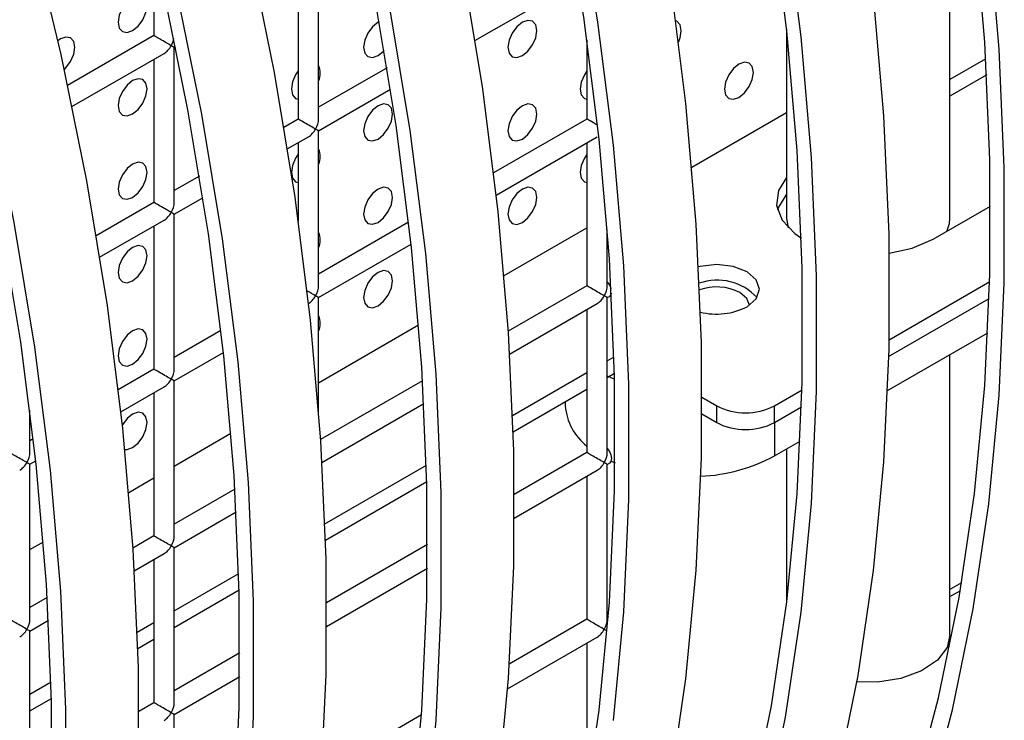
# Model space of a CAD drawing. Units: millimetres. Extents: x -2439 to 2841, y -1265 to 1971.
# Drawn here: x -1376 to -1328, y 1415 to 1449 of the extents above; entities that cross this region are included whole.
import ezdxf

# ---------------------------------------------------------------- set-up
doc = ezdxf.new("R2010")
doc.units = ezdxf.units.MM

msp = doc.modelspace()

# ---------------------------------------------------------------- linework, layer by layer
at = {"color": 7, "linetype": 'Continuous', "lineweight": 25}
for p, q in [((-1330.38, 1439.299), (-1330.38, 1455.63)), ((-1369.375, 1452.585), (-1369.375, 1448.245)), ((-1361.304, 1444.162), (-1361.304, 1451.75)), ((-1362.304, 1451.172), (-1362.304, 1444.162)), ((-1353.645, 1448.006), (-1348.588, 1450.925)), ((-1338.38, 1448.558), (-1338.38, 1439.299)), ((-1369.375, 1448.245), (-1373.605, 1445.803)), ((-1348.162, 1448.047), (-1348.162, 1444.16)), ((-1373.389, 1444.773), (-1368.875, 1447.379)), ((-1368.375, 1447.668), (-1368.309, 1447.706)), ((-1368.375, 1440.079), (-1368.375, 1447.668)), ((-1369.375, 1447.09), (-1369.375, 1440.079)), ((-1328.625, 1447.112), (-1330.38, 1446.098)), ((-1357.95, 1446.675), (-1361.304, 1444.739)), ((-1328.58, 1446.321), (-1330.38, 1445.282)), ((-1361.304, 1443.584), (-1357.78, 1445.618)), ((-1362.304, 1444.162), (-1363.011, 1443.753)), ((-1348.162, 1444.16), (-1352.735, 1441.52)), ((-1361.304, 1435.996), (-1361.304, 1443.584)), ((-1362.837, 1442.699), (-1361.804, 1443.295)), ((-1352.61, 1440.438), (-1347.662, 1443.294)), ((-1362.304, 1443.007), (-1362.304, 1439.137)), ((-1348.162, 1443.006), (-1348.162, 1435.995)), ((-1367.143, 1441.368), (-1368.375, 1440.657)), ((-1368.375, 1439.502), (-1366.973, 1440.311)), ((-1369.375, 1440.079), (-1372.203, 1438.447)), ((-1331.198, 1438.278), (-1328.393, 1439.898)), ((-1372.03, 1437.392), (-1368.875, 1439.213)), ((-1368.375, 1431.914), (-1368.375, 1439.502)), ((-1369.375, 1438.925), (-1369.375, 1431.914)), ((-1356.895, 1439.119), (-1361.304, 1436.573)), ((-1347.162, 1435.995), (-1347.162, 1438.752)), ((-1361.304, 1435.419), (-1356.774, 1438.034)), ((-1348.162, 1435.995), (-1352.017, 1433.769)), ((-1333.363, 1433.355), (-1328.432, 1436.202)), ((-1361.304, 1429.809), (-1361.304, 1435.419)), ((-1347.162, 1435.417), (-1347.058, 1435.477)), ((-1347.162, 1427.829), (-1347.162, 1435.417)), ((-1333.382, 1432.528), (-1328.457, 1435.371)), ((-1351.948, 1432.654), (-1347.662, 1435.129)), ((-1348.162, 1434.84), (-1348.162, 1427.829)), ((-1366.087, 1433.812), (-1368.375, 1432.491)), ((-1333.436, 1430.863), (-1328.524, 1433.698)), ((-1368.375, 1431.337), (-1365.967, 1432.727)), ((-1347.162, 1432.329), (-1346.833, 1432.519)), ((-1330.38, 1418.885), (-1330.38, 1432.627)), ((-1369.375, 1431.914), (-1371.12, 1430.907)), ((-1351.808, 1429.647), (-1348.162, 1431.752)), ((-1347.162, 1431.512), (-1346.811, 1431.715)), ((-1347.162, 1431.586), (-1346.805, 1431.419)), ((-1370.995, 1429.824), (-1368.875, 1431.048)), ((-1368.375, 1423.749), (-1368.375, 1431.337)), ((-1356.212, 1431.348), (-1361.209, 1428.463)), ((-1369.375, 1430.759), (-1369.375, 1423.749)), ((-1351.782, 1428.845), (-1348.162, 1430.935)), ((-1342.534, 1430.535), (-1341.805, 1430.115)), ((-1338.977, 1430.115), (-1337.625, 1430.895)), ((-1361.14, 1427.348), (-1356.149, 1430.229)), ((-1349.219, 1430.325), (-1349.219, 1430.114)), ((-1341.805, 1429.298), (-1341.805, 1430.115)), ((-1338.977, 1429.298), (-1338.977, 1430.115)), ((-1338.977, 1429.298), (-1337.649, 1430.064)), ((-1375.446, 1427.832), (-1375.446, 1429.899)), ((-1342.535, 1429.72), (-1341.805, 1429.298)), ((-1375.28, 1428.505), (-1375.446, 1428.409)), ((-1338.976, 1427.664), (-1337.716, 1428.392)), ((-1348.162, 1427.829), (-1351.728, 1425.771)), ((-1338.38, 1428.009), (-1338.38, 1420.466)), ((-1375.446, 1427.255), (-1375.159, 1427.42)), ((-1375.446, 1419.667), (-1375.446, 1427.255)), ((-1361, 1424.34), (-1356.025, 1427.212)), ((-1347.162, 1427.252), (-1347.058, 1427.312)), ((-1347.162, 1419.664), (-1347.162, 1427.252)), ((-1346.976, 1427.413), (-1346.784, 1427.328)), ((-1351.727, 1424.617), (-1347.662, 1426.963)), ((-1348.162, 1426.675), (-1348.162, 1419.664)), ((-1360.974, 1423.538), (-1356.004, 1426.408)), ((-1365.404, 1426.041), (-1368.375, 1424.326)), ((-1368.375, 1423.171), (-1365.341, 1424.923)), ((-1369.375, 1423.749), (-1370.401, 1423.156)), ((-1355.969, 1423.322), (-1360.92, 1420.464)), ((-1370.333, 1422.041), (-1368.875, 1422.883)), ((-1368.375, 1415.583), (-1368.375, 1423.171)), ((-1369.375, 1422.594), (-1369.375, 1415.583)), ((-1368.375, 1420.083), (-1365.217, 1421.906)), ((-1360.919, 1419.31), (-1355.975, 1422.164)), ((-1368.375, 1419.266), (-1365.196, 1421.101)), ((-1330.38, 1420.775), (-1329.877, 1421.065)), ((-1374.596, 1420.734), (-1375.446, 1420.244)), ((-1375.446, 1419.089), (-1374.533, 1419.616)), ((-1370.193, 1419.033), (-1369.375, 1419.505)), ((-1348.162, 1419.664), (-1351.965, 1417.468)), ((-1347.162, 1419.866), (-1347.112, 1419.806)), ((-1375.446, 1411.501), (-1375.446, 1419.089)), ((-1370.167, 1418.232), (-1369.375, 1418.689)), ((-1352.049, 1416.265), (-1347.662, 1418.798)), ((-1348.162, 1418.509), (-1348.162, 1411.499)), ((-1365.161, 1418.016), (-1368.375, 1416.161)), ((-1375.446, 1416.001), (-1374.41, 1416.599)), ((-1368.375, 1415.006), (-1365.168, 1416.857)), ((-1375.446, 1415.184), (-1374.388, 1415.795)), ((-1369.375, 1415.583), (-1370.113, 1415.157)), ((-1368.375, 1407.418), (-1368.375, 1415.006)), ((-1356.268, 1414.984), (-1361.158, 1412.162))]:
    msp.add_line(p, q, dxfattribs=at)
at = {"color": 8, "linetype": 'Continuous', "lineweight": 25}
for p, q in [((-1343.029, 1441.799), (-1338.38, 1444.483)), ((-1352.222, 1436.493), (-1348.162, 1438.836)), ((-1361.304, 1431.25), (-1356.403, 1434.079)), ((-1338.976, 1429.298), (-1338.976, 1427.664)), ((-1368.375, 1427.168), (-1365.596, 1428.772)), ((-1370.606, 1425.879), (-1369.375, 1426.59)), ((-1375.446, 1423.085), (-1374.788, 1423.465)), ((-1329.81, 1421.459), (-1330.38, 1421.13))]:
    msp.add_line(p, q, dxfattribs=at)
at = {"color": 7, "linetype": 'Continuous', "lineweight": 25, "flags": 128}
for points in [[(-1402.695, 1515.468), (-1399.076, 1509.577), (-1395.633, 1503.574), (-1392.375, 1497.478), (-1389.312, 1491.303), (-1386.452, 1485.068), (-1383.802, 1478.788), (-1381.369, 1472.481), (-1379.16, 1466.164), (-1377.182, 1459.855), (-1375.439, 1453.569), (-1373.936, 1447.324), (-1372.677, 1441.137), (-1371.666, 1435.025), (-1370.905, 1429.005), (-1370.397, 1423.092), (-1370.143, 1417.302), (-1370.143, 1411.652)], [(-1332.188, 1411.124), (-1330.939, 1415.822), (-1329.935, 1420.729), (-1329.18, 1425.833), (-1328.676, 1431.119), (-1328.423, 1436.573), (-1328.423, 1442.181), (-1328.676, 1447.927), (-1329.18, 1453.796), (-1329.935, 1459.771), (-1330.939, 1465.837), (-1332.188, 1471.977), (-1333.679, 1478.175), (-1335.409, 1484.414), (-1337.373, 1490.676), (-1339.565, 1496.945), (-1341.979, 1503.205), (-1344.61, 1509.437), (-1347.449, 1515.626)], [(-1331.51, 1410.502), (-1330.251, 1415.235), (-1329.24, 1420.18), (-1328.479, 1425.322), (-1327.971, 1430.648), (-1327.716, 1436.144), (-1327.716, 1441.794), (-1327.971, 1447.584), (-1328.479, 1453.497), (-1329.24, 1459.518), (-1330.251, 1465.63), (-1331.51, 1471.816), (-1333.012, 1478.061), (-1334.756, 1484.347), (-1336.734, 1490.657), (-1338.943, 1496.974), (-1341.375, 1503.28), (-1344.025, 1509.56), (-1346.886, 1515.795)], [(-1389.883, 1514.883), (-1386.44, 1508.881), (-1383.183, 1502.784), (-1380.12, 1496.61), (-1377.259, 1490.374), (-1374.609, 1484.095), (-1372.177, 1477.788), (-1369.968, 1471.471), (-1367.99, 1465.161), (-1366.246, 1458.875), (-1364.744, 1452.631), (-1363.485, 1446.444), (-1362.474, 1440.332), (-1361.713, 1434.311), (-1361.205, 1428.398), (-1360.95, 1422.609), (-1360.95, 1416.958), (-1361.205, 1411.463)], [(-1377.248, 1514.187), (-1373.991, 1508.091), (-1370.928, 1501.916), (-1368.067, 1495.681), (-1365.417, 1489.401), (-1362.984, 1483.095), (-1360.776, 1476.778), (-1358.797, 1470.468), (-1357.054, 1464.182), (-1355.551, 1457.937), (-1354.292, 1451.751), (-1353.281, 1445.639), (-1352.521, 1439.618), (-1352.012, 1433.705), (-1351.758, 1427.915), (-1351.758, 1422.265), (-1352.012, 1416.769), (-1352.521, 1411.443)], [(-1374.385, 1410.04), (-1374.385, 1415.648), (-1374.638, 1421.394), (-1375.142, 1427.262), (-1375.897, 1433.238), (-1376.901, 1439.304), (-1378.15, 1445.444), (-1379.641, 1451.642), (-1381.371, 1457.88), (-1383.335, 1464.143), (-1385.527, 1470.412), (-1387.941, 1476.672), (-1390.572, 1482.904), (-1393.411, 1489.093), (-1396.451, 1495.221), (-1399.684, 1501.271), (-1403.101, 1507.229), (-1406.693, 1513.076)], [(-1373.678, 1409.611), (-1373.678, 1415.261), (-1373.933, 1421.051), (-1374.441, 1426.964), (-1375.202, 1432.984), (-1376.213, 1439.096), (-1377.471, 1445.283), (-1378.974, 1451.528), (-1380.717, 1457.814), (-1382.696, 1464.123), (-1384.905, 1470.44), (-1387.337, 1476.747), (-1389.987, 1483.027), (-1392.848, 1489.262), (-1395.911, 1495.437), (-1399.168, 1501.533), (-1402.611, 1507.535), (-1406.23, 1513.427)], [(-1364.798, 1513.397), (-1361.735, 1507.223), (-1358.875, 1500.988), (-1356.224, 1494.708), (-1353.792, 1488.401), (-1351.583, 1482.084), (-1349.605, 1475.774), (-1347.862, 1469.489), (-1346.359, 1463.244), (-1345.1, 1457.057), (-1344.089, 1450.945), (-1343.328, 1444.925), (-1342.82, 1439.012), (-1342.566, 1433.222), (-1342.566, 1427.572), (-1342.82, 1422.076), (-1343.328, 1416.75), (-1344.089, 1411.607)], [(-1365.445, 1409.892), (-1365.193, 1415.347), (-1365.193, 1420.954), (-1365.445, 1426.7), (-1365.95, 1432.569), (-1366.705, 1438.545), (-1367.708, 1444.611), (-1368.957, 1450.751), (-1370.449, 1456.949), (-1372.179, 1463.187), (-1374.143, 1469.449), (-1376.335, 1475.719), (-1378.749, 1481.978), (-1381.379, 1488.211), (-1384.218, 1494.399), (-1387.258, 1500.527), (-1390.491, 1506.578), (-1393.908, 1512.535)], [(-1364.74, 1409.422), (-1364.486, 1414.917), (-1364.486, 1420.568), (-1364.74, 1426.357), (-1365.249, 1432.27), (-1366.009, 1438.291), (-1367.02, 1444.403), (-1368.279, 1450.59), (-1369.782, 1456.834), (-1371.525, 1463.12), (-1373.504, 1469.43), (-1375.712, 1475.747), (-1378.145, 1482.054), (-1380.795, 1488.333), (-1383.655, 1494.569), (-1386.719, 1500.743), (-1389.976, 1506.84), (-1393.419, 1512.842)], [(-1352.543, 1512.53), (-1349.682, 1506.294), (-1347.032, 1500.015), (-1344.599, 1493.708), (-1342.391, 1487.391), (-1340.412, 1481.081), (-1338.669, 1474.795), (-1337.166, 1468.551), (-1335.908, 1462.364), (-1334.897, 1456.252), (-1334.136, 1450.231), (-1333.628, 1444.318), (-1333.373, 1438.529), (-1333.373, 1432.878), (-1333.628, 1427.383), (-1334.136, 1422.056), (-1334.897, 1416.914), (-1335.908, 1411.969)], [(-1356.056, 1409.402), (-1355.548, 1414.728), (-1355.293, 1420.224), (-1355.293, 1425.874), (-1355.548, 1431.664), (-1356.056, 1437.577), (-1356.817, 1443.598), (-1357.828, 1449.71), (-1359.087, 1455.896), (-1360.59, 1462.141), (-1362.333, 1468.427), (-1364.311, 1474.737), (-1366.52, 1481.054), (-1368.952, 1487.36), (-1371.603, 1493.64), (-1374.463, 1499.875), (-1377.526, 1506.05), (-1380.784, 1512.146)], [(-1356.757, 1409.913), (-1356.253, 1415.199), (-1356, 1420.653), (-1356, 1426.261), (-1356.253, 1432.007), (-1356.757, 1437.876), (-1357.512, 1443.851), (-1358.516, 1449.917), (-1359.765, 1456.057), (-1361.257, 1462.255), (-1362.987, 1468.494), (-1364.95, 1474.756), (-1367.142, 1481.026), (-1369.557, 1487.285), (-1372.187, 1493.517), (-1375.026, 1499.706), (-1378.066, 1505.834), (-1381.299, 1511.885)], [(-1348.32, 1410.116), (-1347.565, 1415.219), (-1347.061, 1420.506), (-1346.808, 1425.96), (-1346.808, 1431.568), (-1347.061, 1437.314), (-1347.565, 1443.182), (-1348.32, 1449.158), (-1349.323, 1455.224), (-1350.573, 1461.364), (-1352.064, 1467.562), (-1353.794, 1473.8), (-1355.758, 1480.063), (-1357.95, 1486.332), (-1360.364, 1492.592), (-1362.994, 1498.824), (-1365.833, 1505.013), (-1368.874, 1511.14)], [(-1346.864, 1414.709), (-1346.356, 1420.035), (-1346.101, 1425.531), (-1346.101, 1431.181), (-1346.356, 1436.97), (-1346.864, 1442.884), (-1347.625, 1448.904), (-1348.636, 1455.016), (-1349.894, 1461.203), (-1351.397, 1467.448), (-1353.14, 1473.733), (-1355.119, 1480.043), (-1357.327, 1486.36), (-1359.76, 1492.667), (-1362.41, 1498.947), (-1365.271, 1505.182), (-1368.334, 1511.356)], [(-1340.131, 1410.515), (-1339.128, 1415.422), (-1338.373, 1420.526), (-1337.868, 1425.812), (-1337.616, 1431.267), (-1337.616, 1436.874), (-1337.868, 1442.62), (-1338.373, 1448.489), (-1339.128, 1454.464), (-1340.131, 1460.531), (-1341.38, 1466.671), (-1342.872, 1472.868), (-1344.602, 1479.107), (-1346.565, 1485.369), (-1348.757, 1491.639), (-1351.172, 1497.898), (-1353.802, 1504.131), (-1356.641, 1510.319)], [(-1339.443, 1409.928), (-1338.432, 1414.873), (-1337.671, 1420.015), (-1337.163, 1425.342), (-1336.909, 1430.837), (-1336.909, 1436.488), (-1337.163, 1442.277), (-1337.671, 1448.19), (-1338.432, 1454.211), (-1339.443, 1460.323), (-1340.702, 1466.51), (-1342.205, 1472.754), (-1343.948, 1479.04), (-1345.926, 1485.35), (-1348.135, 1491.667), (-1350.568, 1497.974), (-1353.218, 1504.253), (-1356.078, 1510.489)], [(-1370.414, 1448.492), (-1370.144, 1448.71), (-1369.914, 1449.019), (-1369.761, 1449.373), (-1369.707, 1449.716), (-1369.761, 1449.998), (-1369.914, 1450.174), (-1370.144, 1450.219), (-1370.414, 1450.125), (-1370.685, 1449.906), (-1370.914, 1449.597), (-1371.068, 1449.243), (-1371.121, 1448.9), (-1371.068, 1448.618), (-1370.914, 1448.442), (-1370.685, 1448.397), (-1370.414, 1448.492)], [(-1358.336, 1448.929), (-1358.393, 1448.899), (-1358.664, 1448.68), (-1358.893, 1448.371), (-1359.047, 1448.018), (-1359.101, 1447.674), (-1359.047, 1447.393), (-1358.893, 1447.216), (-1358.664, 1447.172), (-1358.393, 1447.266), (-1358.393, 1447.266)], [(-1351.322, 1447.265), (-1351.052, 1447.483), (-1350.822, 1447.793), (-1350.669, 1448.146), (-1350.615, 1448.49), (-1350.669, 1448.771), (-1350.822, 1448.948), (-1351.052, 1448.992), (-1351.322, 1448.898), (-1351.593, 1448.68), (-1351.822, 1448.37), (-1351.976, 1448.017), (-1352.03, 1447.673), (-1351.976, 1447.392), (-1351.822, 1447.215), (-1351.593, 1447.171), (-1351.322, 1447.265)], [(-1343.679, 1447.933), (-1343.598, 1448.145), (-1343.544, 1448.489), (-1343.598, 1448.77), (-1343.751, 1448.947), (-1343.814, 1448.975)], [(-1373.772, 1446.579), (-1373.679, 1446.669), (-1373.45, 1446.978), (-1373.297, 1447.332), (-1373.243, 1447.675), (-1373.297, 1447.957), (-1373.45, 1448.133), (-1373.679, 1448.178), (-1373.95, 1448.084), (-1374.085, 1447.99)], [(-1358.393, 1447.266), (-1358.123, 1447.484), (-1358.091, 1447.519)], [(-1340.716, 1445.223), (-1340.445, 1445.441), (-1340.216, 1445.75), (-1340.063, 1446.104), (-1340.009, 1446.447), (-1340.063, 1446.729), (-1340.216, 1446.905), (-1340.445, 1446.95), (-1340.716, 1446.856), (-1340.986, 1446.637), (-1341.216, 1446.328), (-1341.369, 1445.974), (-1341.423, 1445.631), (-1341.369, 1445.35), (-1341.216, 1445.173), (-1340.986, 1445.129), (-1340.716, 1445.223)], [(-1362.304, 1446.517), (-1362.429, 1446.33), (-1362.582, 1445.976), (-1362.636, 1445.633), (-1362.582, 1445.352), (-1362.429, 1445.175), (-1362.304, 1445.132)], [(-1348.162, 1446.516), (-1348.287, 1446.329), (-1348.44, 1445.975), (-1348.494, 1445.632), (-1348.44, 1445.35), (-1348.287, 1445.174), (-1348.162, 1445.131)], [(-1370.414, 1444.409), (-1370.144, 1444.627), (-1369.914, 1444.937), (-1369.761, 1445.29), (-1369.707, 1445.634), (-1369.761, 1445.915), (-1369.914, 1446.091), (-1370.144, 1446.136), (-1370.414, 1446.042), (-1370.685, 1445.824), (-1370.914, 1445.514), (-1371.068, 1445.161), (-1371.121, 1444.817), (-1371.068, 1444.536), (-1370.914, 1444.359), (-1370.685, 1444.315), (-1370.414, 1444.409)], [(-1358.393, 1443.183), (-1358.123, 1443.401), (-1357.893, 1443.711), (-1357.74, 1444.064), (-1357.686, 1444.408), (-1357.74, 1444.689), (-1357.893, 1444.865), (-1358.123, 1444.91), (-1358.393, 1444.816), (-1358.664, 1444.598), (-1358.893, 1444.288), (-1359.047, 1443.935), (-1359.101, 1443.591), (-1359.047, 1443.31), (-1358.893, 1443.133), (-1358.664, 1443.089), (-1358.393, 1443.183)], [(-1351.322, 1443.182), (-1351.052, 1443.401), (-1350.822, 1443.71), (-1350.669, 1444.063), (-1350.615, 1444.407), (-1350.669, 1444.688), (-1350.822, 1444.865), (-1351.052, 1444.909), (-1351.322, 1444.815), (-1351.593, 1444.597), (-1351.822, 1444.288), (-1351.976, 1443.934), (-1352.03, 1443.591), (-1351.976, 1443.309), (-1351.822, 1443.133), (-1351.593, 1443.088), (-1351.322, 1443.182)], [(-1362.304, 1442.434), (-1362.429, 1442.247), (-1362.582, 1441.894), (-1362.636, 1441.55), (-1362.582, 1441.269), (-1362.429, 1441.092), (-1362.304, 1441.05)], [(-1348.162, 1442.433), (-1348.287, 1442.246), (-1348.44, 1441.892), (-1348.494, 1441.549), (-1348.44, 1441.267), (-1348.287, 1441.091), (-1348.162, 1441.048)], [(-1370.414, 1440.326), (-1370.144, 1440.545), (-1369.914, 1440.854), (-1369.761, 1441.207), (-1369.707, 1441.551), (-1369.761, 1441.832), (-1369.914, 1442.009), (-1370.144, 1442.053), (-1370.414, 1441.959), (-1370.685, 1441.741), (-1370.914, 1441.431), (-1371.068, 1441.078), (-1371.121, 1440.734), (-1371.068, 1440.453), (-1370.914, 1440.277), (-1370.685, 1440.232), (-1370.414, 1440.326)], [(-1338.38, 1441.306), (-1338.777, 1440.668), (-1338.868, 1439.93), (-1338.596, 1439.208), (-1337.982, 1438.559), (-1337.656, 1438.335)], [(-1358.393, 1439.1), (-1358.123, 1439.319), (-1357.893, 1439.628), (-1357.74, 1439.981), (-1357.686, 1440.325), (-1357.74, 1440.606), (-1357.893, 1440.783), (-1358.123, 1440.827), (-1358.393, 1440.733), (-1358.664, 1440.515), (-1358.893, 1440.205), (-1359.047, 1439.852), (-1359.101, 1439.509), (-1359.047, 1439.227), (-1358.893, 1439.051), (-1358.664, 1439.006), (-1358.393, 1439.1)], [(-1351.322, 1439.1), (-1351.052, 1439.318), (-1350.822, 1439.627), (-1350.669, 1439.981), (-1350.615, 1440.324), (-1350.669, 1440.606), (-1350.822, 1440.782), (-1351.052, 1440.827), (-1351.322, 1440.733), (-1351.593, 1440.514), (-1351.822, 1440.205), (-1351.976, 1439.851), (-1352.03, 1439.508), (-1351.976, 1439.226), (-1351.822, 1439.05), (-1351.593, 1439.005), (-1351.322, 1439.1)], [(-1338.38, 1440.489), (-1338.777, 1439.851), (-1338.824, 1439.707)], [(-1338.38, 1439.299), (-1338.377, 1439.213), (-1338.3, 1438.84)], [(-1330.536, 1438.661), (-1330.405, 1439.04), (-1330.38, 1439.299)], [(-1333.356, 1437.586), (-1332.223, 1437.835), (-1331.198, 1438.278)], [(-1370.414, 1436.243), (-1370.144, 1436.462), (-1369.914, 1436.771), (-1369.761, 1437.125), (-1369.707, 1437.468), (-1369.761, 1437.75), (-1369.914, 1437.926), (-1370.144, 1437.971), (-1370.414, 1437.877), (-1370.685, 1437.658), (-1370.914, 1437.349), (-1371.068, 1436.995), (-1371.121, 1436.652), (-1371.068, 1436.37), (-1370.914, 1436.194), (-1370.685, 1436.149), (-1370.414, 1436.243)], [(-1340.32, 1434.972), (-1339.864, 1435.365), (-1339.705, 1435.829), (-1339.864, 1436.293), (-1340.32, 1436.686), (-1341.001, 1436.949), (-1341.805, 1437.042), (-1342.608, 1436.949), (-1342.7, 1436.926)], [(-1358.393, 1435.018), (-1358.123, 1435.236), (-1357.893, 1435.545), (-1357.74, 1435.899), (-1357.686, 1436.242), (-1357.74, 1436.524), (-1357.893, 1436.7), (-1358.123, 1436.745), (-1358.393, 1436.651), (-1358.664, 1436.432), (-1358.893, 1436.123), (-1359.047, 1435.769), (-1359.101, 1435.426), (-1359.047, 1435.144), (-1358.893, 1434.968), (-1358.664, 1434.923), (-1358.393, 1435.018)], [(-1346.961, 1435.632), (-1346.982, 1435.565), (-1347.058, 1435.477), (-1347.058, 1435.477)], [(-1340.205, 1435.043), (-1340.326, 1435.366), (-1340.673, 1435.666)], [(-1370.414, 1432.161), (-1370.144, 1432.379), (-1369.914, 1432.689), (-1369.761, 1433.042), (-1369.707, 1433.385), (-1369.761, 1433.667), (-1369.914, 1433.843), (-1370.144, 1433.888), (-1370.414, 1433.794), (-1370.685, 1433.575), (-1370.914, 1433.266), (-1371.068, 1432.913), (-1371.121, 1432.569), (-1371.068, 1432.288), (-1370.914, 1432.111), (-1370.685, 1432.067), (-1370.414, 1432.161)], [(-1370.414, 1428.078), (-1370.144, 1428.296), (-1369.914, 1428.606), (-1369.761, 1428.959), (-1369.707, 1429.303), (-1369.761, 1429.584), (-1369.914, 1429.761), (-1370.144, 1429.805), (-1370.414, 1429.711), (-1370.685, 1429.493), (-1370.914, 1429.183), (-1370.923, 1429.168)], [(-1370.801, 1427.988), (-1370.685, 1427.984), (-1370.414, 1428.078)], [(-1347.162, 1428.032), (-1347.058, 1427.889), (-1346.982, 1427.712), (-1346.955, 1427.541), (-1346.982, 1427.4), (-1347.058, 1427.312), (-1347.058, 1427.312)]]:
    msp.add_lwpolyline(points, dxfattribs=at)
at = {"color": 8, "linetype": 'Continuous', "lineweight": 25, "flags": 128}
msp.add_lwpolyline([(-1330.38, 1418.885), (-1330.516, 1418.288), (-1330.993, 1417.657), (-1331.771, 1417.135), (-1332.78, 1416.769), (-1333.932, 1416.591), (-1334.952, 1416.6)], dxfattribs=at)
at = {"color": 7, "linetype": 'Continuous', "lineweight": 25}
for centre, radius, start, end in [((-1362.137, 1446.402), 0.917, 335.4054, 24.5946), ((-1362.137, 1442.319), 0.917, 335.4054, 24.5946), ((-1362.137, 1438.237), 0.917, 335.4054, 24.5946), ((-1347.774, 1435.641), 0.827, 14.2603, 42.217), ((-1341.773, 1433.627), 2.646, 42.6801, 109.6369), ((-1341.814, 1433.428), 2.512, 62.9823, 109.3831), ((-1341.815, 1437.896), 3.284, 256.0387, 297.0826), ((-1362.137, 1434.154), 0.917, 335.4054, 24.5946), ((-1346.498, 1430.312), 2.728, 184.1696, 232.4252), ((-1340.391, 1432.844), 3.074, 242.6097, 297.3903), ((-1340.391, 1432.027), 3.074, 242.6097, 297.3903), ((-1342.978, 1435.136), 8.476, 272.6275, 298.1756)]:
    msp.add_arc(centre, radius, start, end, dxfattribs=at)
for centre, major_axis, ratio, start_param, end_param in [((-1368.875, 1447.956), (0.5, -0.289), 0.00007, 0.785439, 3.141552), ((-1368.875, 1447.956), (0.354, 0.612), 0.577335, 4.71243, 5.255932), ((-1368.875, 1447.956), (0.354, 0.612), 0.577335, 3.92695, 4.71243), ((-1368.875, 1447.956), (0.5, -0.289), 0.00007, 0.000041, 0.785439), ((-1361.804, 1443.873), (0.5, -0.289), 0.00007, 0.785439, 3.141552), ((-1361.804, 1443.873), (0.354, 0.612), 0.577335, 4.71243, 5.497828), ((-1347.662, 1443.872), (0.5, -0.289), 0.00007, 1.524145, 3.141552), ((-1361.804, 1443.873), (0.354, 0.612), 0.577335, 3.92695, 4.71243), ((-1361.804, 1443.873), (0.5, -0.289), 0.00007, 0.000041, 0.785439), ((-1368.875, 1439.791), (0.5, -0.289), 0.00007, 0.785439, 3.141552), ((-1368.875, 1439.791), (0.354, 0.612), 0.577335, 4.71243, 5.497828), ((-1368.875, 1439.791), (0.354, 0.612), 0.577335, 3.92695, 4.71243), ((-1368.875, 1439.791), (0.5, -0.289), 0.00007, 0.000041, 0.785439), ((-1361.804, 1435.707), (0.354, 0.612), 0.577335, 4.71243, 5.497828), ((-1347.662, 1435.706), (0.5, -0.289), 0.00007, 0.785439, 3.141552), ((-1347.662, 1435.706), (0.354, 0.612), 0.577335, 4.71243, 5.497828), ((-1361.804, 1435.707), (0.5, -0.289), 0.00007, 0.785439, 1.709022), ((-1361.804, 1435.707), (0.354, 0.612), 0.577335, 3.92695, 4.71243), ((-1361.804, 1435.707), (0.5, -0.289), 0.00007, 0.000041, 0.785439), ((-1347.662, 1435.706), (0.354, 0.612), 0.577335, 3.92695, 4.71243), ((-1347.662, 1435.706), (0.5, -0.289), 0.00007, 0.000041, 0.785439), ((-1368.875, 1431.625), (0.5, -0.289), 0.00007, 0.785439, 3.141552), ((-1368.875, 1431.625), (0.354, 0.612), 0.577335, 4.71243, 5.497828), ((-1368.875, 1431.625), (0.354, 0.612), 0.577335, 3.92695, 4.71243), ((-1368.875, 1431.625), (0.5, -0.289), 0.00007, 0.000041, 0.785439), ((-1375.946, 1427.543), (0.5, -0.289), 0.00007, 0.785439, 3.141552), ((-1375.946, 1427.543), (0.354, 0.612), 0.577335, 4.71243, 5.497828), ((-1347.662, 1427.541), (0.5, -0.289), 0.00007, 0.785439, 3.141552), ((-1347.662, 1427.541), (0.354, 0.612), 0.577335, 4.71243, 5.497828), ((-1375.946, 1427.543), (0.354, 0.612), 0.577335, 3.92695, 4.71243), ((-1375.946, 1427.543), (0.5, -0.289), 0.00007, 0.000041, 0.785439), ((-1347.662, 1427.541), (0.354, 0.612), 0.577335, 3.92695, 4.71243), ((-1347.662, 1427.541), (0.5, -0.289), 0.00007, 0.000041, 0.785439), ((-1368.875, 1423.46), (0.5, -0.289), 0.00007, 0.785439, 3.141552), ((-1368.875, 1423.46), (0.354, 0.612), 0.577335, 4.71243, 5.497828), ((-1368.875, 1423.46), (0.354, 0.612), 0.577335, 3.92695, 4.71243), ((-1368.875, 1423.46), (0.5, -0.289), 0.00007, 0.000041, 0.785439), ((-1375.946, 1419.378), (0.5, -0.289), 0.00007, 0.785439, 3.141552), ((-1375.946, 1419.378), (0.354, 0.612), 0.577335, 4.71243, 5.497828), ((-1347.662, 1419.375), (0.5, -0.289), 0.00007, 0.785439, 3.141552), ((-1347.662, 1419.375), (0.354, 0.612), 0.577335, 4.71243, 5.497828), ((-1375.946, 1419.378), (0.354, 0.612), 0.577335, 3.92695, 4.71243), ((-1375.946, 1419.378), (0.5, -0.289), 0.00007, 0.000041, 0.785439), ((-1347.662, 1419.375), (0.354, 0.612), 0.577335, 3.92695, 4.71243), ((-1347.662, 1419.375), (0.5, -0.289), 0.00007, 0.000041, 0.785439), ((-1368.875, 1415.295), (0.5, -0.289), 0.00007, 0.785439, 3.141552), ((-1368.875, 1415.295), (0.354, 0.612), 0.577335, 4.71243, 5.497828), ((-1368.875, 1415.295), (0.354, 0.612), 0.577335, 3.92695, 4.71243), ((-1368.875, 1415.295), (0.5, -0.289), 0.00007, 0.000041, 0.785439)]:
    msp.add_ellipse(centre, major_axis=major_axis, ratio=ratio, start_param=start_param, end_param=end_param, dxfattribs=at)

doc.saveas('drawing.dxf')
